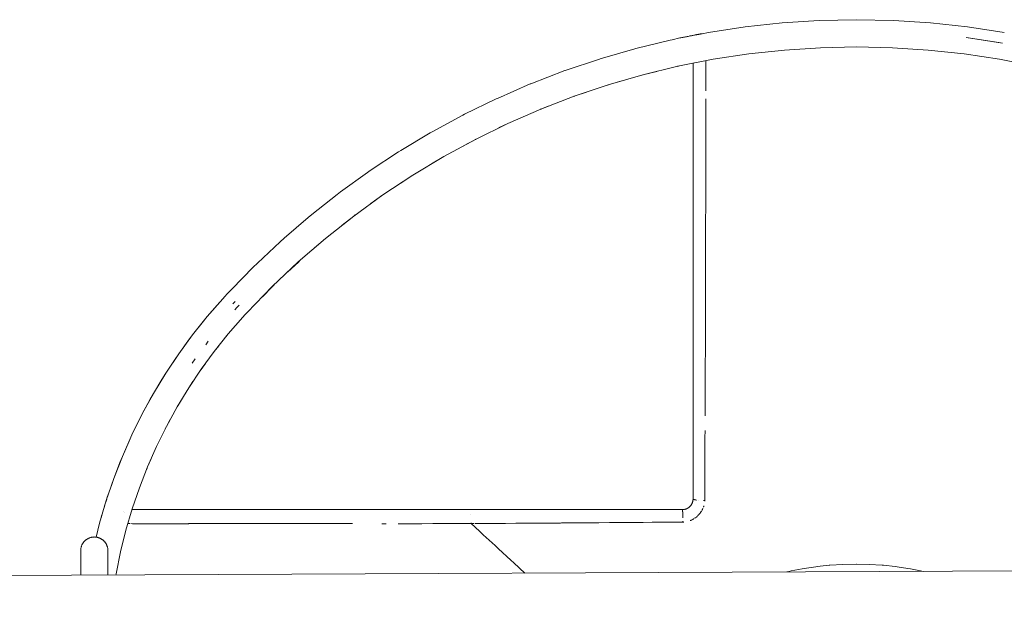
# Model space of a CAD drawing. Units: millimetres. Extents: x -4588 to 4588, y -3800 to 3800.
# Drawn here: x 446 to 627, y 45 to 155 of the extents above; entities that cross this region are included whole.
import ezdxf

# ---------------------------------------------------------------- set-up
doc = ezdxf.new("R2010")
doc.units = ezdxf.units.MM
doc.layers.add('EF-Swing-Component-Frame-Beam-Steel', color=7, linetype='Continuous', lineweight=5)
doc.layers.add('None', color=7, linetype='Continuous', lineweight=5)

# ---------------------------------------------------------------- blocks, each defined once
blk = doc.blocks.new('Group')
at = {"layer": 'EF-Swing-Component-Frame-Beam-Steel', "color": 7, "linetype": 'Continuous', "lineweight": 5, "transparency": 33554687}
blk.add_line((-1329.57, 44.86), (1390.89, 57.2), dxfattribs=at)
at = {"layer": 'None', "color": 7, "linetype": 'Continuous', "lineweight": 5, "transparency": 33554687}
for p, q in [((571.33, 152.35), (571.33, 152.35)), ((571.34, 152.35), (571.34, 152.35)), ((571.45, 152.38), (571.45, 152.38)), ((571.6, 152.42), (571.6, 152.42)), ((571.61, 152.43), (571.61, 152.43)), ((571.61, 152.42), (571.61, 152.42)), ((571.63, 152.43), (571.63, 152.43)), ((573.69, 147.72), (573.69, 147.72)), ((626.31, 147.72), (626.32, 147.72)), ((487.28, 100.37), (487.29, 100.37)), ((488.07, 101.22), (488.07, 101.23)), ((462.26, 66.85), (462.28, 66.92)), ((569.08, 65.32), (569.11, 65.34)), ((569.08, 65.32), (569.08, 65.32)), ((569.3, 65.48), (569.3, 65.48)), ((465.36, 64.64), (465.36, 64.64)), ((465.5, 64.54), (465.5, 64.54)), ((568.42, 65.04), (568.43, 65.05)), ((568.49, 65.06), (568.5, 65.06)), ((466.15, 62.45), (466.15, 62.45)), ((466.15, 62.45), (466.15, 62.45)), ((465.81, 61.23), (465.81, 61.23)), ((465.81, 61.23), (465.81, 61.23)), ((457.5, 57.47), (457.5, 57.48))]:
    blk.add_line(p, q, dxfattribs=at)
at = {"layer": 'None', "color": 7, "linetype": 'Continuous', "lineweight": 5, "transparency": 33554687, "flags": 128}
for points in [[(572.83, 152.64), (579.58, 153.67), (586.36, 154.41), (593.18, 154.85), (600, 155), (606.83, 154.85), (613.64, 154.41), (620.42, 153.67), (627.17, 152.64)], [(484.41, 104.63), (485.24, 105.51), (489.16, 109.53), (489.95, 110.3), (494.13, 114.21), (494.86, 114.88), (499.29, 118.68), (499.96, 119.24), (504.63, 122.92), (505.25, 123.39), (510.16, 126.93), (510.7, 127.3), (515.86, 130.7), (516.32, 130.99), (521.71, 134.21), (522.09, 134.43), (527.71, 137.47), (528, 137.62), (533.84, 140.46), (534.04, 140.55), (540.1, 143.19), (540.2, 143.23), (546.46, 145.64), (546.47, 145.64), (552.83, 147.78), (552.94, 147.82), (559.28, 149.65), (559.5, 149.71), (565.8, 151.25), (566.13, 151.32), (567.59, 151.64), (567.75, 151.67), (567.92, 151.7), (568.09, 151.74), (568.26, 151.77), (568.37, 151.8), (568.42, 151.81), (568.59, 151.84), (568.76, 151.88), (568.92, 151.91), (569.09, 151.94), (569.25, 151.97), (569.41, 152.01), (569.56, 152.04), (569.7, 152.06), (569.82, 152.09), (569.84, 152.09), (569.98, 152.12), (570.11, 152.14), (570.24, 152.17), (570.37, 152.19), (570.49, 152.22), (570.6, 152.24), (570.71, 152.26), (570.81, 152.28), (570.9, 152.29), (570.95, 152.3), (570.99, 152.31), (571.08, 152.33), (571.16, 152.34), (571.24, 152.36), (571.31, 152.37), (571.37, 152.38), (571.43, 152.39), (571.48, 152.4), (571.52, 152.41), (571.56, 152.42), (571.56, 152.42), (571.59, 152.42), (571.61, 152.43), (571.63, 152.43), (571.64, 152.43), (571.64, 152.43), (571.64, 152.43)], [(571.63, 152.43), (571.64, 152.43), (572.83, 152.64), (571.64, 152.43)], [(620.17, 151.71), (626.83, 150.69), (626.15, 150.79), (620.17, 151.71)], [(487.29, 100.37), (487.66, 100.78), (488.07, 101.22), (492.68, 105.97), (497.48, 110.51), (502.48, 114.83), (507.66, 118.94), (513.01, 122.82), (518.52, 126.47), (524.19, 129.87), (530, 133.02), (535.94, 135.92), (542, 138.56), (548.17, 140.94), (554.43, 143.05), (560.78, 144.88), (567.21, 146.44), (573.69, 147.72), (580.23, 148.71), (586.8, 149.43), (593.39, 149.86), (600, 150), (606.61, 149.86), (613.21, 149.43), (619.78, 148.71), (626.31, 147.72), (632.8, 146.44)], [(569.95, 66.56), (569.97, 66.64), (569.96, 66.57), (569.97, 66.64), (569.97, 66.64), (569.97, 66.66), (569.98, 66.7), (569.98, 66.73), (569.99, 66.81), (569.98, 66.74), (569.99, 66.79), (569.99, 66.81), (569.99, 66.83), (570, 66.86), (570, 66.89), (570, 66.9), (570, 66.91), (570, 66.96), (570, 66.98), (570, 67), (570, 66.99), (570, 67), (570, 67.63), (570, 70.73), (570, 71.11), (570, 73.92), (570, 75.31), (570, 77.05), (570, 79.39), (570, 80.11), (570, 83.13), (570, 83.41), (570, 86.1), (570, 87.34), (570, 89.02), (570, 91.17), (570, 91.88), (570, 94.69), (570, 94.91), (570, 97.44), (570, 98.55), (570, 100.14), (570, 102.1), (570, 102.79), (570, 105.38), (570, 105.55), (570, 107.9), (570, 108.89), (570, 110.36), (570, 112.13), (570, 112.78), (570, 115.27), (570, 117.41), (570, 118.29), (570, 119.63), (570, 121.2), (570, 121.79), (570, 123.98), (570, 125.86), (570, 126.49), (570, 127.76), (570, 129.02), (570, 129.62), (570, 131.4), (570, 133.11), (570, 133.66), (570, 134.74), (570, 135.79), (570, 136.3), (570, 137.77), (570, 139.15), (570, 139.59), (570, 140.45), (570, 141.28), (570, 141.67), (570, 142.8), (570, 143.84), (570, 144.18), (570, 144.8), (570, 145.39), (570, 145.67), (570, 146.45), (570, 146.99)], [(572.36, 147.41), (572.36, 147.39), (572.36, 147.39), (572.36, 147.27), (572.36, 147.15), (572.36, 147.04), (572.36, 146.74), (572.36, 147.04), (572.36, 147.15), (572.36, 147.27), (572.36, 147.39), (572.36, 147.39), (572.36, 147.41)], [(572.36, 141.94), (572.36, 141.99), (572.36, 142.38), (572.36, 142.92), (572.36, 143.23), (572.36, 143.56), (572.36, 143.78), (572.36, 144.35), (572.36, 144.59), (572.36, 145.22), (572.36, 145.3), (572.36, 145.46), (572.36, 145.81), (572.36, 146.08), (572.36, 146.18), (572.36, 146.31), (572.36, 146.69), (572.36, 146.31), (572.36, 146.18), (572.36, 146.08), (572.36, 145.81), (572.36, 145.46), (572.36, 145.3), (572.36, 145.22), (572.36, 144.59), (572.36, 144.35), (572.36, 143.78), (572.36, 143.56), (572.36, 143.23), (572.36, 142.92), (572.36, 142.38), (572.36, 141.99), (572.36, 141.94)], [(560.58, 144.82), (560.78, 144.87), (563.37, 145.51)], [(560.78, 144.88), (560.78, 144.88), (560.82, 144.89)], [(567.12, 146.42), (567.21, 146.44), (567.32, 146.46)], [(567.2, 146.44), (567.21, 146.44), (567.21, 146.44)], [(554.29, 143), (554.43, 143.04), (556.92, 143.77)], [(554.43, 143.05), (554.43, 143.05), (554.48, 143.06)], [(548.09, 140.91), (548.17, 140.94), (550.4, 141.69)], [(548.16, 140.94), (548.17, 140.94), (548.23, 140.96)], [(572.2, 82.21), (572.2, 82.49), (572.21, 84.81), (572.21, 85.4), (572.22, 86.15), (572.22, 86.18), (572.23, 88.27), (572.23, 88.48), (572.23, 90.06), (572.24, 91.07), (572.24, 92.08), (572.25, 93.82), (572.25, 93.85), (572.26, 95.89), (572.26, 96.52), (572.26, 97.56), (572.27, 99.17), (572.27, 99.21), (572.27, 101.16), (572.27, 101.63), (572.27, 101.76), (572.27, 102.53), (572.28, 104.29), (572.28, 104.67), (572.28, 105.78), (572.29, 106.77), (572.29, 108.07), (572.29, 108.93), (572.29, 109.19), (572.3, 111.36), (572.3, 111.56), (572.3, 111.98), (572.3, 113.86), (572.3, 114.53), (572.3, 114.94), (572.31, 116.1), (572.31, 117.59), (572.31, 117.79), (572.31, 118.27), (572.32, 120.39), (572.32, 120.52), (572.32, 120.53), (572.32, 122.41), (572.32, 123.09), (572.32, 123.15), (572.32, 123.31), (572.33, 124.37), (572.33, 125.5), (572.33, 125.96), (572.33, 126.24), (572.33, 127.9), (572.33, 128.06), (572.33, 128.48), (572.34, 129.8), (572.34, 130.18), (572.34, 130.86), (572.34, 131.47), (572.34, 132.33), (572.34, 133.07), (572.34, 133.09), (572.34, 134.35), (572.34, 134.6), (572.35, 135.18), (572.35, 136.05), (572.35, 136.23), (572.35, 137.1), (572.35, 137.39), (572.35, 137.98), (572.35, 138.67), (572.35, 138.88), (572.35, 139.59), (572.35, 139.87), (572.35, 140.49), (572.35, 139.87), (572.35, 139.59), (572.35, 138.88), (572.35, 138.67), (572.35, 137.98), (572.35, 137.39), (572.35, 137.1), (572.35, 136.23), (572.35, 136.05), (572.35, 135.18), (572.34, 134.6), (572.34, 134.35), (572.34, 133.09), (572.34, 133.07), (572.34, 132.33), (572.34, 131.47), (572.34, 130.86), (572.34, 130.18), (572.34, 129.8), (572.33, 128.48), (572.33, 128.06), (572.33, 127.9), (572.33, 126.24), (572.33, 125.96), (572.33, 125.5), (572.33, 124.37), (572.32, 123.31), (572.32, 123.15), (572.32, 123.09), (572.32, 122.41), (572.32, 120.53), (572.32, 120.52), (572.32, 120.39), (572.31, 118.27), (572.31, 117.79), (572.31, 117.59), (572.31, 116.1), (572.3, 114.94), (572.3, 114.53), (572.3, 113.86), (572.3, 111.98), (572.3, 111.56), (572.3, 111.36), (572.29, 109.19), (572.29, 108.93), (572.29, 108.07), (572.29, 106.77), (572.28, 105.78), (572.28, 104.67), (572.28, 104.29), (572.27, 102.53), (572.27, 101.76), (572.27, 101.63), (572.27, 101.16), (572.27, 99.21), (572.27, 99.17), (572.26, 97.56), (572.26, 96.52), (572.26, 95.89), (572.25, 93.85), (572.25, 93.82), (572.24, 92.08), (572.24, 91.07), (572.23, 90.06), (572.23, 88.48), (572.23, 88.27), (572.22, 86.18), (572.22, 86.15), (572.21, 85.4), (572.21, 84.81), (572.2, 82.49), (572.2, 82.21)], [(541.98, 138.55), (542, 138.56), (543.38, 139.1)], [(541.99, 138.56), (542, 138.56), (542.1, 138.6)], [(534.28, 135.12), (535.94, 135.92), (535.97, 135.94)], [(535.85, 135.88), (535.94, 135.92), (535.94, 135.92)], [(527.85, 131.86), (530, 133.02), (530.09, 133.07)], [(529.95, 132.99), (530, 133.02), (530, 133.02)], [(521.95, 128.52), (524.19, 129.86), (524.33, 129.94)], [(524.15, 129.85), (524.19, 129.87), (524.19, 129.87)], [(518.9, 126.7), (518.89, 126.7), (518.9, 126.7)], [(516.29, 124.99), (518.53, 126.46), (518.71, 126.58)], [(518.49, 126.45), (518.52, 126.47), (518.52, 126.47)], [(510.83, 121.24), (513.01, 122.81), (513.24, 122.97)], [(512.99, 122.8), (513.01, 122.82), (513.01, 122.82)], [(505.56, 117.28), (507.66, 118.93), (507.93, 119.14)], [(507.64, 118.93), (507.66, 118.94), (507.66, 118.94)], [(500.47, 113.1), (502.49, 114.82), (502.79, 115.08)], [(502.46, 114.82), (502.48, 114.83), (502.48, 114.84)], [(495.58, 108.71), (497.49, 110.49), (497.83, 110.81)], [(497.47, 110.49), (497.48, 110.51), (497.48, 110.51)], [(493.42, 106.69), (493.42, 106.7), (493.47, 106.74)], [(493.42, 106.7), (493.42, 106.7), (493.45, 106.72)], [(490.88, 104.12), (492.69, 105.95), (493.05, 106.32)], [(492.66, 105.95), (492.68, 105.97), (492.68, 105.97)], [(460.34, 59.95), (460.98, 62.54), (462.2, 66.67), (463.6, 70.75), (465.16, 74.77), (466.91, 78.72), (468.82, 82.58), (470.89, 86.36), (473.13, 90.05), (475.52, 93.64), (478.06, 97.12), (480.76, 100.49), (483.59, 103.74), (483.99, 104.17), (484.41, 104.63)], [(462.2, 66.67), (462.26, 66.85), (462.22, 66.74), (462.2, 66.67), (462.28, 66.92), (462.33, 67.09), (462.39, 67.27), (462.45, 67.45), (462.51, 67.62), (463.2, 69.65), (463.6, 70.75), (464.7, 73.64), (465.16, 74.77), (466.38, 77.57), (466.91, 78.72), (468.22, 81.43), (468.82, 82.58), (470.23, 85.2), (470.89, 86.36), (472.39, 88.88), (473.13, 90.05), (474.71, 92.47), (475.52, 93.64), (477.18, 95.95), (478.06, 97.12), (479.8, 99.33), (480.76, 100.49), (482.56, 102.59), (483.59, 103.74)], [(485.46, 102.82), (485.88, 103.26), (485.46, 102.82)], [(485.82, 101.71), (486.19, 102.14), (485.82, 101.71)], [(486.19, 102.14), (486.61, 102.58), (486.19, 102.14)], [(487.12, 100.18), (487.29, 100.37), (487.66, 100.78), (488.07, 101.22), (488.15, 101.31)], [(463.97, 52.99), (464.01, 53.24), (464.82, 57.25), (465.81, 61.23), (466.97, 65.16), (468.29, 69.04), (469.78, 72.85), (471.44, 76.6), (473.25, 80.27), (475.22, 83.86), (477.34, 87.37), (479.62, 90.78), (482.03, 94.08), (484.59, 97.28), (487.29, 100.37)], [(484.17, 96.75), (484.61, 97.27), (485.44, 98.26)], [(480.46, 95.29), (480.94, 95.94), (480.46, 95.29)], [(484.59, 97.28), (484.59, 97.28), (484.6, 97.29)], [(481.65, 93.56), (482.05, 94.07), (482.86, 95.12)], [(482.03, 94.08), (482.03, 94.08), (482.04, 94.09)], [(477.99, 91.91), (478.54, 92.73), (477.99, 91.91)], [(481.21, 92.99), (481.25, 93.04), (481.26, 93.06)], [(481.23, 93.01), (481.25, 93.04), (481.25, 93.05)], [(479.28, 90.27), (479.63, 90.77), (480.42, 91.87)], [(479.61, 90.77), (479.62, 90.78), (479.62, 90.78)], [(477.04, 86.87), (477.36, 87.36), (478.12, 88.53)], [(477.34, 87.36), (477.34, 87.37), (477.35, 87.38)], [(474.96, 83.39), (475.23, 83.86), (475.96, 85.08)], [(475.22, 83.86), (475.22, 83.86), (475.23, 83.87)], [(473.02, 79.82), (473.26, 80.27), (473.95, 81.55)], [(473.25, 80.27), (473.25, 80.27), (473.25, 80.28)], [(471.24, 76.17), (471.45, 76.59), (472.09, 77.93)], [(572.13, 66.58), (572.14, 66.67), (572.14, 67.29), (572.15, 69.39), (572.15, 69.86), (572.15, 70.33), (572.17, 73.35), (572.17, 73.46), (572.17, 74.05), (572.17, 74.4), (572.18, 76.53), (572.18, 77.23), (572.18, 78.17), (572.19, 79.53), (572.18, 78.17), (572.18, 77.23), (572.18, 76.53), (572.17, 74.4), (572.17, 74.05), (572.17, 73.46), (572.17, 73.35), (572.15, 70.33), (572.15, 69.86), (572.15, 69.39), (572.14, 67.29), (572.14, 66.67), (572.13, 66.58)], [(471.43, 76.6), (471.44, 76.6), (471.44, 76.61)], [(469.62, 72.44), (469.79, 72.85), (470.39, 74.24)], [(469.78, 72.85), (469.78, 72.85), (469.79, 72.86)], [(468.16, 68.65), (468.3, 69.03), (468.85, 70.48)], [(468.29, 69.03), (468.29, 69.04), (468.3, 69.05)], [(570, 66.99), (570, 66.99), (570, 66.99)], [(570, 66.91), (570, 66.9), (570, 66.98)], [(570.01, 66.97), (570.02, 66.96), (570.01, 66.97)], [(570.02, 66.96), (570.03, 66.95), (570.03, 66.94), (570.04, 66.94), (570.03, 66.94), (570.03, 66.95), (570.02, 66.96)], [(570.04, 66.93), (570.06, 66.92), (570.06, 66.92), (570.06, 66.92), (570.04, 66.93)], [(461.26, 63.55), (461.26, 63.55), (461.27, 63.57), (461.27, 63.59), (461.28, 63.61), (461.29, 63.63), (461.29, 63.65), (461.3, 63.69), (461.32, 63.73), (461.33, 63.79), (461.35, 63.85), (461.35, 63.87), (461.37, 63.92), (461.39, 63.99), (461.41, 64.07), (461.43, 64.15), (461.46, 64.24), (461.49, 64.33), (461.51, 64.43), (461.55, 64.53), (461.58, 64.64), (461.61, 64.76), (461.62, 64.77), (461.65, 64.88), (461.69, 65.01), (461.73, 65.14), (461.77, 65.28), (461.81, 65.42), (461.86, 65.57), (461.9, 65.73), (461.95, 65.89), (462.01, 66.06), (462.02, 66.1), (462.06, 66.23), (462.11, 66.4), (462.17, 66.57), (462.2, 66.67)], [(466.96, 65.16), (466.97, 65.16), (466.97, 65.16)], [(466.96, 65.15), (466.97, 65.16), (466.97, 65.16)], [(568.6, 65.09), (568.61, 65.1), (568.64, 65.1), (568.69, 65.12), (568.69, 65.12), (568.7, 65.13), (568.76, 65.15), (568.77, 65.16), (568.83, 65.18), (568.85, 65.19), (568.9, 65.21), (568.93, 65.23), (568.93, 65.23), (568.97, 65.25), (569.01, 65.27), (569.05, 65.29), (569.04, 65.29)], [(568.68, 65.12), (568.69, 65.12), (568.69, 65.12), (568.68, 65.12)], [(568.7, 65.13), (568.77, 65.15), (568.76, 65.15), (568.7, 65.13)], [(568.77, 65.16), (568.83, 65.18), (568.84, 65.18), (568.77, 65.16)], [(568.86, 65.19), (568.9, 65.21), (568.91, 65.22), (568.86, 65.19)], [(568.93, 65.23), (568.95, 65.24), (568.98, 65.25), (568.97, 65.25), (568.93, 65.23)], [(569.11, 65.34), (569.12, 65.34), (569.11, 65.33), (569.15, 65.36), (569.15, 65.36)], [(569.11, 65.34), (569.11, 65.34), (569.11, 65.34)], [(569.15, 65.36), (569.17, 65.38), (569.15, 65.36), (569.22, 65.42), (569.22, 65.42)], [(569.17, 65.38), (569.18, 65.38), (569.17, 65.38)], [(569.21, 65.4), (569.22, 65.42), (569.21, 65.4)], [(569.22, 65.42), (569.29, 65.47), (569.29, 65.47)], [(569.23, 65.43), (569.28, 65.46), (569.29, 65.47), (569.28, 65.46), (569.23, 65.43)], [(569.24, 65.43), (569.24, 65.43), (569.24, 65.43)], [(569.29, 65.47), (569.35, 65.53), (569.36, 65.53)], [(569.3, 65.48), (569.33, 65.51), (569.35, 65.53), (569.33, 65.51), (569.3, 65.48)], [(569.35, 65.53), (569.42, 65.59), (569.45, 65.63), (569.48, 65.65), (569.47, 65.64), (569.48, 65.65), (569.49, 65.67), (569.52, 65.7), (569.53, 65.71), (569.53, 65.71), (569.57, 65.76), (569.59, 65.78), (569.59, 65.79), (569.62, 65.83), (569.64, 65.85), (569.67, 65.89), (569.69, 65.92), (569.69, 65.92), (569.71, 65.96), (569.73, 66), (569.74, 66.01), (569.75, 66.03), (569.77, 66.07), (569.79, 66.11), (569.77, 66.07), (569.81, 66.15), (569.81, 66.15)], [(569.36, 65.53), (569.36, 65.53), (569.36, 65.53)], [(569.38, 65.55), (569.42, 65.59), (569.38, 65.55)], [(569.45, 65.62), (569.47, 65.64), (569.45, 65.62)], [(569.48, 65.65), (569.53, 65.71), (569.52, 65.7), (569.49, 65.67), (569.48, 65.65)], [(569.48, 65.65), (569.48, 65.65), (569.48, 65.65), (569.48, 65.65)], [(569.49, 65.66), (569.49, 65.66), (569.49, 65.66)], [(569.53, 65.71), (569.59, 65.78), (569.57, 65.76), (569.53, 65.71)], [(569.59, 65.78), (569.64, 65.85), (569.62, 65.83), (569.59, 65.79), (569.59, 65.78)], [(569.64, 65.85), (569.69, 65.92), (569.67, 65.89), (569.64, 65.85)], [(569.69, 65.92), (569.73, 66), (569.71, 65.96), (569.69, 65.92)], [(569.75, 66.03), (569.74, 66.01), (569.73, 66), (569.77, 66.07)], [(569.81, 66.15), (569.81, 66.15), (569.83, 66.18), (569.85, 66.23), (569.86, 66.26), (569.85, 66.23), (569.83, 66.18), (569.81, 66.15), (569.81, 66.15)], [(569.81, 66.15), (569.85, 66.23), (569.85, 66.23)], [(569.83, 66.18), (569.83, 66.18), (569.83, 66.18)], [(569.85, 66.23), (569.88, 66.31), (569.88, 66.31)], [(569.86, 66.26), (569.86, 66.26), (569.86, 66.26)], [(569.87, 66.3), (569.88, 66.31), (569.89, 66.33), (569.9, 66.39), (569.91, 66.39), (569.91, 66.41), (569.91, 66.39), (569.9, 66.39), (569.89, 66.33), (569.88, 66.31), (569.87, 66.3)], [(569.88, 66.31), (569.91, 66.39), (569.92, 66.43), (569.91, 66.42), (569.91, 66.41)], [(569.89, 66.34), (569.89, 66.34), (569.89, 66.34)], [(569.91, 66.39), (569.93, 66.47), (569.93, 66.47), (569.93, 66.47)], [(569.92, 66.45), (569.93, 66.47), (569.92, 66.45)], [(569.93, 66.47), (569.95, 66.56), (569.95, 66.56)], [(569.94, 66.49), (569.95, 66.54), (569.95, 66.56), (569.95, 66.54), (569.94, 66.49)], [(569.94, 66.49), (569.94, 66.5), (569.94, 66.49)], [(569.96, 66.57), (569.96, 66.58), (569.96, 66.57)], [(569.97, 66.64), (569.98, 66.73), (569.97, 66.66), (569.97, 66.64)], [(569.99, 66.81), (570, 66.9), (569.99, 66.83), (569.99, 66.81)], [(570.08, 66.91), (570.1, 66.9), (570.08, 66.91)], [(570.11, 66.89), (570.13, 66.88), (570.14, 66.88), (570.17, 66.87), (570.14, 66.88), (570.13, 66.88), (570.11, 66.89)], [(570.17, 66.87), (570.19, 66.86), (570.17, 66.87)], [(570.21, 66.85), (570.24, 66.84), (570.25, 66.84), (570.29, 66.83), (570.25, 66.84), (570.24, 66.84), (570.21, 66.85)], [(570.29, 66.83), (570.31, 66.82), (570.29, 66.83)], [(570.3, 63.42), (570.38, 63.48), (570.4, 63.49), (570.5, 63.57), (570.52, 63.59), (570.6, 63.65), (570.66, 63.7), (570.7, 63.73), (570.79, 63.82), (570.81, 63.83), (570.88, 63.9), (570.94, 63.96), (570.97, 63.99), (571.06, 64.09), (571.07, 64.1), (571.14, 64.18), (571.19, 64.23), (571.22, 64.28), (571.3, 64.37), (571.3, 64.37), (571.38, 64.48), (571.4, 64.51), (571.45, 64.58), (571.5, 64.66), (571.52, 64.68), (571.59, 64.79), (571.59, 64.8), (571.65, 64.9), (571.68, 64.95), (571.71, 65.01), (571.75, 65.1), (571.82, 65.24), (571.82, 65.25), (571.82, 65.24), (571.75, 65.1), (571.71, 65.01), (571.68, 64.95), (571.65, 64.9), (571.59, 64.8), (571.59, 64.79), (571.52, 64.68), (571.5, 64.66), (571.45, 64.58), (571.4, 64.51), (571.38, 64.48), (571.3, 64.37), (571.3, 64.37), (571.22, 64.28), (571.19, 64.23), (571.14, 64.18), (571.07, 64.1), (571.06, 64.09), (570.97, 63.99), (570.94, 63.96), (570.88, 63.9), (570.81, 63.83), (570.79, 63.82), (570.7, 63.73), (570.66, 63.7), (570.6, 63.65), (570.52, 63.59), (570.5, 63.57), (570.4, 63.49), (570.38, 63.48), (570.3, 63.42)], [(570.37, 66.81), (570.38, 66.8), (570.43, 66.79), (570.38, 66.8), (570.37, 66.81)], [(570.43, 66.79), (570.48, 66.78), (570.43, 66.79)], [(570.54, 66.77), (570.56, 66.77), (570.54, 66.77)], [(570.59, 66.76), (570.64, 66.76), (570.59, 66.76)], [(571.05, 66.71), (571.05, 66.71), (571.05, 66.71)], [(571.91, 65.47), (571.93, 65.51), (571.94, 65.55), (571.95, 65.57), (571.95, 65.59), (571.99, 65.69), (571.95, 65.59), (571.95, 65.57), (571.94, 65.55), (571.93, 65.51), (571.91, 65.47)], [(571.93, 66.67), (571.98, 66.67), (572, 66.67), (572.03, 66.67), (572.05, 66.67), (572.08, 66.67), (572.1, 66.67), (572.08, 66.67), (572.05, 66.67), (572.03, 66.67), (572, 66.67), (571.98, 66.67), (571.93, 66.67)], [(460.98, 62.54), (461.26, 63.54), (461.26, 63.55), (460.98, 62.54)], [(461.3, 63.67), (461.3, 63.66), (461.3, 63.66)], [(466.92, 65), (568, 65), (568.02, 65), (568.03, 65), (568.02, 65), (568, 65)], [(529.17, 64.03), (529.17, 64.02), (529.17, 64.03)], [(568, 65), (568.02, 65), (568.1, 65), (568.1, 65), (568.15, 65.01), (568.19, 65.01), (568.23, 65.01), (568.26, 65.02), (568.28, 65.02), (568.3, 65.02), (568.36, 65.03), (568.36, 65.03), (568.38, 65.04), (568.36, 65.03), (568.45, 65.05), (568.42, 65.04), (568.45, 65.05), (568.42, 65.04)], [(568.01, 65), (568.01, 64.99), (568.01, 64.99), (568.02, 64.98), (568.01, 64.99), (568.01, 64.99), (568.01, 65)], [(568.02, 64.98), (568.03, 64.97), (568.03, 64.96), (568.03, 64.95), (568.03, 64.94), (568.04, 64.93), (568.04, 64.91), (568.04, 64.91), (568.05, 64.88), (568.04, 64.91), (568.04, 64.91), (568.04, 64.93), (568.03, 64.94), (568.03, 64.95), (568.03, 64.96), (568.03, 64.97), (568.02, 64.98)], [(568.05, 64.86), (568.05, 64.85), (568.06, 64.82), (568.06, 64.81), (568.07, 64.78), (568.07, 64.77), (568.07, 64.74), (568.07, 64.72), (568.08, 64.69), (568.08, 64.69), (568.08, 64.65), (568.08, 64.63), (568.09, 64.6), (568.09, 64.57), (568.09, 64.55), (568.09, 64.5), (568.09, 64.5), (568.1, 64.46), (568.1, 64.44), (568.1, 64.43), (568.1, 64.39), (568.1, 64.35), (568.11, 64.33), (568.11, 64.27), (568.11, 64.27), (568.11, 64.21), (568.11, 64.18), (568.12, 64.14), (568.12, 64.1), (568.12, 64.07), (568.12, 64), (568.12, 64), (568.13, 63.93), (568.13, 63.91), (568.13, 63.85), (568.13, 63.81), (568.13, 63.77), (568.13, 63.81), (568.13, 63.85), (568.13, 63.91), (568.13, 63.93), (568.12, 64), (568.12, 64), (568.12, 64.07), (568.12, 64.1), (568.12, 64.14), (568.11, 64.18), (568.11, 64.21), (568.11, 64.27), (568.11, 64.27), (568.11, 64.33), (568.1, 64.35), (568.1, 64.39), (568.1, 64.43), (568.1, 64.44), (568.1, 64.46), (568.09, 64.5), (568.09, 64.5), (568.09, 64.55), (568.09, 64.57), (568.09, 64.6), (568.08, 64.63), (568.08, 64.65), (568.08, 64.69), (568.08, 64.69), (568.07, 64.72), (568.07, 64.74), (568.07, 64.77), (568.07, 64.78), (568.06, 64.81), (568.06, 64.82), (568.05, 64.85), (568.05, 64.86)], [(568.07, 65), (568.1, 65), (568.07, 65)], [(568.11, 65), (568.19, 65.01), (568.15, 65.01)], [(568.13, 63.71), (568.13, 63.69), (568.13, 63.61), (568.13, 63.69), (568.13, 63.71)], [(568.13, 63.61), (568.14, 63.53), (568.13, 63.61)], [(568.19, 65.01), (568.28, 65.02), (568.26, 65.02), (568.23, 65.01)], [(568.28, 65.02), (568.36, 65.03), (568.36, 65.03), (568.3, 65.02), (568.28, 65.02)], [(568.44, 65.05), (568.45, 65.05), (568.52, 65.07), (568.46, 65.05), (568.52, 65.07), (568.53, 65.07), (568.53, 65.07), (568.61, 65.09), (568.53, 65.07), (568.51, 65.07)], [(568.52, 65.07), (568.53, 65.07), (568.53, 65.07), (568.61, 65.09), (568.54, 65.07), (568.58, 65.09)], [(568.61, 65.1), (568.64, 65.1), (568.61, 65.1)], [(569.49, 62.99), (569.51, 63), (569.6, 63.03), (569.63, 63.05), (569.79, 63.12), (569.86, 63.16), (569.94, 63.2), (569.97, 63.22), (570.09, 63.29), (570.19, 63.35), (570.09, 63.29), (569.97, 63.22), (569.94, 63.2), (569.86, 63.16), (569.79, 63.12), (569.63, 63.05), (569.6, 63.03), (569.51, 63), (569.49, 62.99)], [(466.17, 62.45), (466.17, 62.45), (466.18, 62.45), (466.26, 62.45), (466.18, 62.45), (466.17, 62.45), (466.17, 62.45)], [(466.35, 62.44), (466.54, 62.44), (466.35, 62.44)], [(466.68, 62.43), (467.01, 62.42), (467.17, 62.42), (467.21, 62.42), (467.65, 62.41), (467.83, 62.41), (467.9, 62.41), (468.49, 62.4), (468.64, 62.4), (468.75, 62.4), (469.51, 62.39), (469.58, 62.39), (469.77, 62.39), (470.5, 62.39), (470.72, 62.39), (470.96, 62.39), (471.75, 62.39), (472.12, 62.39), (472.3, 62.39), (473.15, 62.4), (473.7, 62.4), (473.8, 62.4), (474.7, 62.41), (475.45, 62.41), (475.47, 62.41), (475.6, 62.41), (476.41, 62.42), (477.28, 62.42), (477.38, 62.43), (478.28, 62.43), (479.24, 62.44), (479.48, 62.44), (480.29, 62.44), (481.35, 62.45), (481.75, 62.45), (482.32, 62.45), (483.6, 62.45), (484.18, 62.45), (484.39, 62.45), (485.98, 62.45), (486.27, 62.45), (486.79, 62.45), (486.85, 62.45), (488.5, 62.44), (489.43, 62.44), (491.14, 62.44), (491.92, 62.43), (492.5, 62.43), (493.91, 62.43), (494.46, 62.43), (494.82, 62.44), (495.6, 62.44), (496.8, 62.44), (497.37, 62.44), (498.87, 62.44), (499.81, 62.45), (500.41, 62.45), (501.69, 62.45), (502.3, 62.45), (502.92, 62.45), (503.27, 62.45), (505.89, 62.45), (506.13, 62.45), (506.38, 62.45), (507.44, 62.44), (506.38, 62.45), (506.13, 62.45), (505.89, 62.45), (503.27, 62.45), (502.92, 62.45), (502.3, 62.45), (501.69, 62.45), (500.41, 62.45), (499.81, 62.45), (498.87, 62.44), (497.37, 62.44), (496.8, 62.44), (495.6, 62.44), (494.82, 62.44), (494.46, 62.43), (493.91, 62.43), (492.5, 62.43), (491.92, 62.43), (491.14, 62.44), (489.43, 62.44), (488.5, 62.44), (486.85, 62.45), (486.79, 62.45), (486.27, 62.45), (485.98, 62.45), (484.39, 62.45), (484.18, 62.45), (483.6, 62.45), (482.32, 62.45), (481.75, 62.45), (481.35, 62.45), (480.29, 62.44), (479.48, 62.44), (479.24, 62.44), (478.28, 62.43), (477.38, 62.43), (477.28, 62.42), (476.41, 62.42), (475.6, 62.41), (475.47, 62.41), (475.45, 62.41), (474.7, 62.41), (473.8, 62.4), (473.7, 62.4), (473.15, 62.4), (472.3, 62.39), (472.12, 62.39), (471.75, 62.39), (470.96, 62.39), (470.72, 62.39), (470.5, 62.39), (469.77, 62.39), (469.58, 62.39), (469.51, 62.39), (468.75, 62.4), (468.64, 62.4), (468.49, 62.4), (467.9, 62.41), (467.83, 62.41), (467.65, 62.41), (467.21, 62.42), (467.17, 62.42), (467.01, 62.42), (466.68, 62.43)], [(512.85, 62.42), (513.61, 62.42), (512.85, 62.42)], [(515.82, 62.41), (516.31, 62.41), (516.55, 62.41), (517.79, 62.41), (519.19, 62.41), (519.87, 62.42), (520.18, 62.42), (522.21, 62.43), (522.43, 62.43), (523.39, 62.43), (523.5, 62.43), (525.79, 62.44), (526.27, 62.45), (527, 62.45), (527.2, 62.45), (528.88, 62.45), (529.23, 62.45), (530.78, 61.02), (531.46, 60.39), (533.62, 58.4), (534.24, 57.83), (536.5, 55.74), (537.05, 55.24), (539.11, 53.34), (537.05, 55.24), (536.5, 55.74), (534.24, 57.83), (533.62, 58.4), (531.46, 60.39), (530.78, 61.02), (529.23, 62.45), (529.77, 62.45), (529.23, 62.45), (529.23, 62.51), (529.23, 62.52), (529.24, 62.56), (529.24, 62.61), (529.24, 62.56), (529.23, 62.52), (529.23, 62.51), (529.23, 62.45), (528.88, 62.45), (527.2, 62.45), (527, 62.45), (526.27, 62.45), (525.79, 62.44), (523.5, 62.43), (523.39, 62.43), (522.43, 62.43), (522.21, 62.43), (520.18, 62.42), (519.87, 62.42), (519.19, 62.41), (517.79, 62.41), (516.55, 62.41), (516.31, 62.41), (515.82, 62.41)], [(529.97, 62.46), (531.53, 62.46), (533.3, 62.47), (533.47, 62.47), (534.74, 62.48), (535.36, 62.48), (535.56, 62.48), (537.45, 62.5), (538.9, 62.5), (539.42, 62.51), (539.75, 62.51), (540.87, 62.52), (541.4, 62.52), (543.51, 62.54), (544.7, 62.55), (545.26, 62.55), (545.62, 62.55), (545.8, 62.56), (547.91, 62.57), (550.2, 62.59), (550.37, 62.59), (550.99, 62.6), (551.4, 62.6), (552.7, 62.61), (554.63, 62.62), (555.21, 62.63), (557.94, 62.65), (558.01, 62.65), (558.38, 62.65), (558.73, 62.65), (560.82, 62.66), (562.49, 62.68), (564.48, 62.69), (566.11, 62.7), (566.18, 62.7), (568.14, 62.72), (568.27, 62.72), (568.14, 62.72), (568.14, 62.77), (568.14, 62.82), (568.14, 62.88), (568.14, 62.82), (568.14, 62.77), (568.14, 62.72), (566.18, 62.7), (566.11, 62.7), (564.48, 62.69), (562.49, 62.68), (560.82, 62.66), (558.73, 62.65), (558.38, 62.65), (558.01, 62.65), (557.94, 62.65), (555.21, 62.63), (554.63, 62.62), (552.7, 62.61), (551.4, 62.6), (550.99, 62.6), (550.37, 62.59), (550.2, 62.59), (547.91, 62.57), (545.8, 62.56), (545.62, 62.55), (545.26, 62.55), (544.7, 62.55), (543.51, 62.54), (541.4, 62.52), (540.87, 62.52), (539.75, 62.51), (539.42, 62.51), (538.9, 62.5), (537.45, 62.5), (535.56, 62.48), (535.36, 62.48), (534.74, 62.48), (533.47, 62.47), (533.3, 62.47), (531.53, 62.46), (529.97, 62.46)], [(457.5, 52.97), (457.5, 53.06), (457.5, 53.81), (457.5, 54.1), (457.5, 54.45), (457.5, 55.29), (457.5, 55.49), (457.5, 55.68), (457.5, 55.85), (457.5, 56.02), (457.5, 56.17), (457.5, 56.32), (457.5, 56.47), (457.5, 56.6), (457.5, 56.72), (457.5, 56.83), (457.5, 56.93), (457.5, 57.01), (457.5, 57.09), (457.5, 57.17), (457.5, 57.23), (457.5, 57.29), (457.5, 57.34), (457.5, 57.39), (457.5, 57.43), (457.5, 57.45), (457.5, 57.47), (457.5, 57.47), (457.5, 57.48), (457.5, 57.55), (457.51, 57.63), (457.51, 57.71), (457.52, 57.79), (457.53, 57.86), (457.54, 57.94), (457.56, 58.02), (457.58, 58.09), (457.6, 58.16), (457.62, 58.24), (457.64, 58.31), (457.67, 58.38), (457.7, 58.45), (457.73, 58.52), (457.76, 58.59), (457.8, 58.65), (457.83, 58.72), (457.87, 58.78), (457.91, 58.84), (457.95, 58.9), (457.99, 58.96), (458.03, 59.01), (458.07, 59.07), (458.12, 59.12), (458.16, 59.17), (458.21, 59.22), (458.26, 59.27), (458.3, 59.31), (458.35, 59.35), (458.4, 59.4), (458.45, 59.44), (458.5, 59.48), (458.55, 59.51), (458.6, 59.55), (458.65, 59.58), (458.7, 59.61), (458.75, 59.64), (458.8, 59.67), (458.86, 59.7), (458.91, 59.72), (458.96, 59.75), (459.01, 59.77), (459.06, 59.79), (459.11, 59.81), (459.16, 59.83), (459.2, 59.85), (459.3, 59.88), (459.4, 59.9), (459.49, 59.92), (459.58, 59.94), (459.67, 59.95), (459.76, 59.96), (459.84, 59.97), (459.92, 59.97), (460, 59.98), (460.08, 59.97), (460.16, 59.97), (460.25, 59.96), (460.33, 59.95), (460.42, 59.94), (460.51, 59.92), (460.61, 59.9), (460.7, 59.88), (460.8, 59.85), (460.85, 59.83), (460.9, 59.81), (460.95, 59.79), (461, 59.77), (461.05, 59.75), (461.1, 59.72), (461.15, 59.7), (461.2, 59.67), (461.25, 59.64), (461.3, 59.61), (461.35, 59.58), (461.4, 59.55), (461.45, 59.51), (461.5, 59.48), (461.55, 59.44), (461.6, 59.4), (461.65, 59.35), (461.7, 59.31), (461.75, 59.27), (461.79, 59.22), (461.84, 59.17), (461.88, 59.12), (461.93, 59.07), (461.97, 59.01), (462.02, 58.96), (462.06, 58.9), (462.1, 58.84), (462.13, 58.78), (462.17, 58.72), (462.21, 58.65), (462.24, 58.59), (462.27, 58.52), (462.3, 58.45), (462.33, 58.38), (462.36, 58.31), (462.38, 58.24), (462.4, 58.16), (462.42, 58.09), (462.44, 58.02), (462.46, 57.94), (462.47, 57.86), (462.48, 57.79), (462.49, 57.71), (462.5, 57.63), (462.5, 57.55), (462.5, 57.48), (462.5, 57.47), (462.5, 57.47), (462.5, 57.45), (462.5, 57.43), (462.5, 57.39), (462.5, 57.34), (462.5, 57.29), (462.5, 57.23), (462.5, 57.17), (462.5, 57.09), (462.5, 57.01), (462.5, 56.93), (462.5, 56.83), (462.5, 56.72), (462.5, 56.6), (462.5, 56.47), (462.5, 56.32), (462.5, 56.17), (462.5, 56.02), (462.5, 55.85), (462.5, 55.68), (462.5, 55.49), (462.5, 55.29), (462.5, 54.45), (462.5, 54.1), (462.5, 53.81), (462.5, 53.06), (462.5, 52.99)], [(587.2, 53.55), (587.6, 53.65), (588.04, 53.75), (590.05, 54.13), (590.41, 54.2), (592.52, 54.51), (592.77, 54.55), (595.01, 54.78), (595.14, 54.8), (597.53, 54.95), (599.94, 55), (600, 55), (602.34, 54.95), (604.73, 54.81), (605, 54.78), (607.1, 54.56), (607.48, 54.51), (609.47, 54.22), (609.95, 54.13), (611.79, 53.78), (612.3, 53.67), (611.79, 53.78), (609.95, 54.13), (609.47, 54.22), (607.48, 54.51), (607.1, 54.56), (605, 54.78), (604.73, 54.81), (602.34, 54.95), (600, 55), (599.94, 55), (597.53, 54.95), (595.14, 54.8), (595.01, 54.78), (592.77, 54.55), (592.52, 54.51), (590.41, 54.2), (590.05, 54.13), (588.04, 53.75), (587.6, 53.65), (587.2, 53.55)]]:
    blk.add_lwpolyline(points, dxfattribs=at)

msp = doc.modelspace()

# ---------------------------------------------------------------- block references
at = {"layer": 'None', "color": 7, "transparency": 33554687}
msp.add_blockref('Group', (0, 0), dxfattribs=at)

doc.saveas('drawing.dxf')
